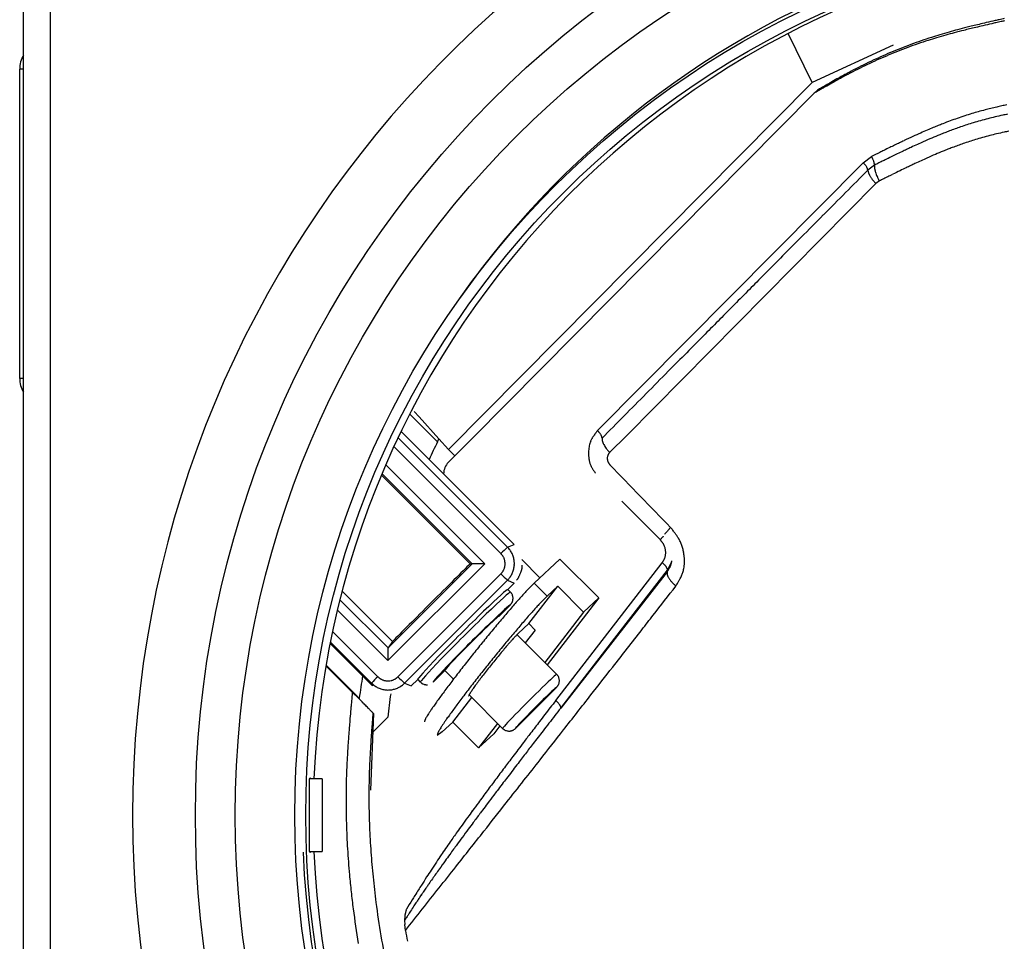
# Model space of a CAD drawing. Units: millimetres. Extents: x -127 to 1417, y 89 to 759.
# Drawn here: x -15 to 39, y 253 to 304 of the extents above; entities that cross this region are included whole.
import ezdxf

# ---------------------------------------------------------------- set-up
doc = ezdxf.new("R2010")
doc.units = ezdxf.units.MM

msp = doc.modelspace()

# ---------------------------------------------------------------- linework, layer by layer
at = {"color": 7, "linetype": 'Continuous'}
for p, q in [((-14.545, 136.365), (-14.545, 403.482)), ((-13.071, 403.482), (-13.071, 136.365)), ((28.785, 300.18), (27.466, 302.876)), ((33.239, 302.238), (28.785, 300.18)), ((-14.747, 283.923), (-14.747, 300.923)), ((-14.747, 300.923), (-14.747, 300.923)), ((28.785, 300.18), (8.806, 280.017)), ((28.896, 299.594), (29.076, 299.764)), ((28.896, 299.594), (10.121, 280.646)), ((31.598, 295.777), (32.049, 296.119)), ((16.997, 281.06), (31.598, 295.777)), ((32.206, 295.642), (31.843, 295.366)), ((32.291, 294.63), (18.604, 280.791)), ((32.479, 294.775), (32.291, 294.63)), ((-14.747, 283.923), (-14.747, 283.923)), ((6.682, 281.955), (8.206, 280.431)), ((7.198, 281.803), (6.92, 282.112)), ((8.279, 280.603), (7.198, 281.803)), ((6.212, 281.011), (7.75, 279.472)), ((17.661, 279.848), (18.604, 280.791)), ((6.043, 280.658), (12.052, 274.648)), ((8.206, 280.431), (8.279, 280.603)), ((8.806, 280.017), (8.279, 280.603)), ((10.12, 280.646), (8.804, 279.317)), ((8.806, 280.017), (9.153, 279.67)), ((7.75, 279.472), (12.421, 274.801)), ((10.006, 273.74), (5.132, 278.614)), ((10.108, 273.74), (5.162, 278.686)), ((20.438, 275.064), (18.335, 277.168)), ((12.052, 274.648), (12.421, 274.801)), ((12.052, 274.648), (12.052, 274.648)), ((10.806, 273.74), (5.48, 268.413)), ((5.489, 269.12), (10.108, 273.74)), ((10.006, 273.74), (10.108, 273.74)), ((10.806, 273.74), (10.108, 273.74)), ((12.834, 273.964), (13.833, 272.965)), ((13.516, 272.668), (14.928, 273.991)), ((14.699, 266.218), (20.556, 273.793)), ((14.928, 273.991), (17.063, 271.855)), ((6.035, 267.529), (11.69, 273.186)), ((20.82, 273.297), (14.975, 265.809)), ((18.255, 270.051), (20.832, 273.384)), ((20.82, 273.297), (20.832, 273.384)), ((12.052, 272.832), (6.397, 267.175)), ((12.052, 272.832), (12.421, 272.679)), ((12.421, 272.679), (12.068, 272.326)), ((13.516, 272.668), (14.227, 271.956)), ((2.97, 272.236), (5.736, 269.469)), ((12.209, 272.184), (12.068, 272.326)), ((13.222, 270.449), (14.808, 272.5)), ((14.227, 271.956), (14.808, 272.5)), ((14.808, 272.5), (16.232, 271.077)), ((2.848, 271.762), (5.489, 269.12)), ((17.063, 271.855), (14.227, 268.187)), ((17.063, 271.855), (16.232, 271.077)), ((11.573, 270.841), (12.209, 271.477)), ((16.232, 271.077), (14.097, 268.316)), ((13.222, 270.449), (12.641, 269.904)), ((13.578, 270.093), (13.03, 269.384)), ((13.578, 270.093), (13.222, 270.449)), ((14.975, 265.809), (18.255, 270.051)), ((4.581, 267.175), (2.322, 269.435)), ((5.736, 269.469), (5.489, 269.12)), ((12.576, 269.837), (14.754, 267.659)), ((2.307, 269.36), (4.093, 267.574)), ((2.078, 268.129), (3.526, 266.681)), ((3.906, 266.347), (2.085, 268.168)), ((7.967, 267.235), (8.604, 267.871)), ((9.085, 267.389), (8.604, 267.871)), ((4.093, 267.574), (4.644, 267.023)), ((7.119, 267.376), (6.765, 267.022)), ((7.119, 267.376), (7.26, 267.235)), ((3.526, 266.681), (3.899, 266.307)), ((4.581, 267.175), (4.644, 267.023)), ((6.397, 267.175), (6.765, 267.022)), ((14.754, 266.952), (12.492, 264.689)), ((3.906, 266.347), (3.899, 266.307)), ((9.04, 265.04), (10.084, 266.39)), ((11.785, 264.689), (9.955, 266.519)), ((4.683, 265.508), (4.523, 261.289)), ((5.482, 265.31), (4.644, 264.464)), ((4.683, 265.508), (4.657, 265.541)), ((9.04, 265.04), (8.459, 264.496)), ((10.463, 263.616), (9.04, 265.04)), ((11.508, 264.967), (10.463, 263.616)), ((11.637, 264.837), (11.295, 264.395)), ((8.459, 264.496), (8.195, 264.305)), ((11.295, 264.395), (10.463, 263.616)), ((1.157, 261.923), (1.157, 257.923)), ((1.868, 261.923), (1.157, 261.923)), ((1.2, 261.978), (1.214, 261.973)), ((1.2, 261.973), (1.214, 261.973)), ((1.214, 261.973), (1.213, 261.923)), ((1.868, 261.923), (1.868, 257.923)), ((1.157, 257.923), (1.868, 257.923)), ((1.214, 257.873), (1.2, 257.868)), ((1.214, 257.873), (1.2, 257.873)), ((1.213, 257.923), (1.214, 257.873)), ((6.398, 254.131), (6.409, 253.908)), ((6.447, 253.586), (6.409, 253.908))]:
    msp.add_line(p, q, dxfattribs=at)
at = {"color": 8, "linetype": 'Continuous'}
for p, q in [((-14.545, 300.923), (-14.747, 300.923)), ((-14.545, 283.923), (-14.747, 283.923)), ((11.69, 274.294), (5.816, 280.17)), ((5.371, 279.176), (10.806, 273.74)), ((21.06, 273.838), (20.832, 273.384)), ((5.48, 268.413), (2.707, 271.187)), ((2.441, 270.014), (4.926, 267.529))]:
    msp.add_line(p, q, dxfattribs=at)
at = {"color": 7, "linetype": 'Continuous'}
for centre, radius in [((50.4, 259.924), 55.497), ((49.87, 259.924), 52.774), ((49.364, 259.924), 48.998), ((49.364, 259.924), 48.398)]:
    msp.add_circle(centre, radius, dxfattribs=at)
for centre, radius, start, end in [((50.455, 259.923), 59, 96.20114, 263.79886), ((49.774, 259.927), 48.396, 90.2417, 177.6364), ((53.054, 240.225), 64.934, 103.08458, 103.44559), ((60.065, 210.06), 95.903, 102.78748, 103.08458), ((64.838, 188.063), 118.286, 102.67489, 102.78767), ((64.988, 188.369), 118.146, 102.67489, 102.7878), ((77.978, 129.641), 178.167, 102.58307, 102.67489), ((78.159, 129.808), 178.17, 102.58307, 102.67489), ((84.93, 98.489), 210.086, 102.52893, 102.58279), ((44.781, 272.869), 31.255, 105.7187, 106.6872), ((45.411, 269.818), 34.25, 104.9139, 105.7186), ((45.592, 269.988), 34.249, 104.9139, 105.7186), ((47.535, 261.841), 42.504, 104.1916, 104.9139), ((47.716, 262.011), 42.504, 104.1915, 104.9139), ((48.713, 257.184), 47.308, 103.8005, 104.1916), ((48.893, 257.355), 47.306, 103.8004, 104.1916), ((51.143, 247.291), 57.495, 103.44567, 103.80045), ((51.324, 247.46), 57.495, 103.44567, 103.80045), ((52.871, 240.062), 64.927, 103.08458, 103.44563), ((59.884, 209.891), 95.903, 102.78749, 103.08458), ((43.057, 277.806), 25.921, 107.7384, 110.3671), ((43.238, 277.975), 25.921, 107.7384, 110.3671), ((43.244, 277.224), 26.533, 106.6872, 107.7384), ((43.424, 277.393), 26.532, 106.6872, 107.7385), ((44.6, 272.7), 31.255, 105.7187, 106.6872), ((43.81, 276.502), 27.501, 112.9432, 115.4172), ((43.429, 276.806), 26.988, 110.3671, 112.9432), ((43.61, 276.974), 26.989, 110.3671, 112.9431), ((44.208, 275.664), 28.43, 115.4172, 117.8507), ((43.629, 276.333), 27.501, 112.9432, 115.4172), ((44.819, 274.508), 29.737, 117.8506, 118.3377), ((44.028, 275.493), 28.431, 115.4172, 117.8505), ((60.947, 244.962), 63.338, 119.2801, 119.67971), ((61.145, 245.1), 63.373, 119.2801, 119.67948), ((49.825, 264.798), 40.597, 118.781, 119.2801), ((50.005, 264.967), 40.597, 118.781, 119.2801), ((47.568, 268.906), 35.909, 118.3377, 118.7811), ((47.756, 269.062), 35.925, 118.3377, 118.7809), ((44.638, 274.339), 29.737, 117.8506, 118.3377), ((336.277, -233.255), 615.152, 119.954433, 119.979116), ((333.784, -228.445), 609.796, 119.954433, 119.979333), ((104.992, 168.079), 151.944, 119.90446, 119.95443), ((92.493, 189.812), 126.872, 119.80453, 119.90427), ((105.174, 168.247), 151.946, 119.90446, 119.95443), ((92.389, 190.477), 126.301, 119.80453, 119.90472), ((69.723, 229.562), 81.063, 119.67964, 119.80453), ((69.904, 229.731), 81.063, 119.67964, 119.80453), ((43.453, 278.888), 20.453, 104.6346, 105.7125), ((43.704, 277.924), 21.449, 103.7778, 104.6345), ((44.212, 275.856), 23.579, 102.9572, 103.7778), ((44.472, 274.725), 24.74, 102.3056, 102.9575), ((44.998, 272.314), 27.207, 101.6815, 102.3056), ((44.904, 275.131), 24.476, 110.4014, 111.4197), ((43.936, 277.734), 21.699, 109.3163, 110.4014), ((43.558, 278.813), 20.556, 108.1102, 109.3163), ((42.957, 280.652), 18.621, 106.8377, 108.1102), ((42.954, 280.662), 18.61, 105.7125, 106.8377), ((42.949, 280.449), 18.307, 105.5938, 106.8663), ((43.507, 278.449), 20.383, 104.3879, 105.5938), ((43.81, 277.268), 21.602, 103.3113, 104.3879), ((44.487, 274.406), 24.543, 102.3012, 103.3113), ((44.804, 272.952), 26.031, 101.6991, 102.3012), ((49.017, 265.266), 35.165, 113.2993, 113.9356), ((47.05, 269.834), 30.191, 112.6107, 113.2993), ((46.391, 271.417), 28.477, 112.0307, 112.6108), ((45.419, 273.82), 25.884, 111.4197, 112.0307), ((44.763, 275.304), 23.762, 110.7876, 111.453), ((44.391, 276.284), 22.714, 109.956, 110.7876), ((43.729, 278.108), 20.774, 109.0864, 109.956), ((43.435, 278.958), 19.875, 108.0004, 109.0863), ((42.925, 280.528), 18.224, 106.8663, 108.0004), ((44.673, 272.979), 25.05, 101.7017, 102.3094), ((58.677, 244.282), 58.266, 115.23561, 115.50281), ((55.521, 250.98), 50.862, 114.6305, 115.2356), ((50.441, 262.06), 38.673, 113.9356, 114.6305), ((48.564, 266.142), 33.683, 113.0615, 113.9438), ((46.231, 271.621), 27.727, 112.0889, 113.0615), ((45.581, 273.224), 25.997, 111.453, 112.0892), ((42.866, 280.254), 17.552, 106.9176, 108.0622), ((42.888, 280.181), 17.629, 105.6336, 106.9176), ((43.424, 278.265), 19.619, 104.4164, 105.6336), ((43.715, 277.135), 20.785, 103.3295, 104.4166), ((44.366, 274.386), 23.61, 102.3097, 103.3295), ((98.107, 163.038), 148.573, 116.10821, 116.205), ((88.225, 183.199), 126.121, 115.94308, 116.10782), ((69.719, 221.239), 83.818, 115.7408, 115.94308), ((65.105, 230.809), 73.194, 115.50281, 115.7408), ((59.774, 241.905), 60.387, 115.28935, 115.56691), ((55.249, 251.483), 49.795, 114.9836, 115.2893), ((53.273, 255.724), 45.115, 114.4889, 114.9838), ((49.984, 262.943), 37.182, 113.9439, 114.4889), ((45.453, 273.172), 25.094, 111.5448, 112.1859), ((44.653, 275.198), 22.916, 110.8739, 111.5448), ((44.29, 276.149), 21.898, 110.0352, 110.874), ((43.648, 277.911), 20.023, 109.158, 110.0352), ((43.362, 278.735), 19.151, 108.0622, 109.158), ((294.03, -235.042), 592.255, 116.205003, 116.253567), ((23.962, 291.599), 9.264, 28.8529, 29.2032), ((30.085, 294.973), 2.273, 28.1461, 28.8529), ((30.455, 295.17), 1.854, 26.7018, 28.1451), ((31.11, 295.5), 1.12, 24.8436, 26.7018), ((31.164, 295.525), 1.06, 20.7623, 24.844), ((31.171, 295.528), 1.054, 16.4094, 20.7623), ((126.935, 104.658), 213.187, 116.20619, 116.26881), ((93.349, 172.896), 137.131, 116.12832, 116.20619), ((80.125, 199.855), 107.104, 115.87898, 116.12822), ((63.221, 234.701), 68.374, 115.56698, 115.87898), ((52.928, 256.254), 43.592, 114.6048, 115.1031), ((49.727, 263.246), 35.902, 114.0557, 114.6048), ((48.344, 266.344), 32.509, 113.1664, 114.0558), ((46.08, 271.635), 26.754, 112.186, 113.1664), ((62183.475, -61373.449), 87554.943, 135.223414, 135.2256816), ((25.062, 289.754), 8.888, 42.2982, 42.6625), ((30.04, 294.284), 2.157, 41.5582, 42.2982), ((30.347, 294.556), 1.747, 40.0368, 41.5586), ((30.899, 295.02), 1.026, 38.0492, 40.0368), ((30.961, 295.068), 0.947, 33.4448, 38.0504), ((31.018, 295.106), 0.879, 28.6403, 33.4448), ((31.109, 295.156), 0.775, 26.5882, 28.6399), ((31.301, 295.252), 0.561, 24.1732, 26.5882), ((31.387, 295.29), 0.466, 21.103, 24.1722), ((31.535, 295.347), 0.308, 17.3231, 21.103), ((31.568, 295.358), 0.274, 13.442, 17.326), ((31.516, 295.345), 0.327, 9.8795, 13.442), ((31.484, 295.34), 0.36, 7.9358, 9.8797), ((30.531, 295.207), 1.322, 6.9229, 7.9358), ((40.446, 297.543), 8.874, 194.1984, 194.4185), ((31.27, 295.557), 0.951, 14.6427, 16.4095), ((31.506, 295.619), 0.706, 12.5893, 14.6427), ((31.613, 295.642), 0.597, 10.0245, 12.5906), ((31.798, 295.675), 0.409, 6.921, 10.0245), ((31.837, 295.68), 0.37, 3.7841, 6.9219), ((496.214, -642.591), 1046.702, 116.299594, 116.314902), ((31.753, 295.674), 0.454, 0.9463, 3.7841), ((30.347, 295.687), 1.86, 358.6122, 359.4101), ((39.556, 295.571), 7.351, 179.4443, 179.654), ((34.098, 295.604), 1.892, 179.654, 180.0657), ((33.821, 295.604), 1.615, 180.0676, 180.8721), ((33.306, 295.596), 1.1, 180.8721, 181.8471), ((31.704, 295.673), 0.503, 359.4101, 0.9467), ((33.131, 295.59), 0.925, 181.8468, 184.747), ((32.97, 295.577), 0.763, 184.747, 187.9327), ((33.059, 295.589), 0.853, 187.9337, 191.0819), ((33.462, 295.668), 1.263, 191.0819, 193.6662), ((33.692, 295.724), 1.501, 193.6651, 195.7194), ((146.465, 65.085), 257.317, 116.26846, 116.29959), ((78.993, 202.325), 103.49, 116.00498, 116.256), ((62.583, 235.964), 66.062, 115.69075, 116.00498), ((59.228, 242.938), 58.323, 115.41111, 115.69077), ((54.84, 252.173), 48.099, 115.1032, 115.4111), ((34.073, 295.904), 2.294, 194.4185, 194.8486), ((33.75, 295.819), 1.959, 194.8514, 195.6912), ((33.146, 295.649), 1.333, 195.6912, 196.7101), ((32.943, 295.588), 1.12, 196.7086, 199.7414), ((32.759, 295.522), 0.925, 199.7414, 203.0715), ((32.766, 295.525), 0.933, 203.0721, 205.6785), ((32.819, 295.55), 0.991, 205.6785, 208.191), ((32.935, 295.613), 1.123, 208.1913, 211.1693), ((33.295, 295.83), 1.543, 211.1693, 213.706), ((33.457, 295.938), 1.738, 213.7065, 215.9429), ((33.699, 296.114), 2.038, 215.9429, 218.0033), ((33.853, 296.235), 2.233, 218.0013, 219.3005), ((34.638, 296.877), 3.247, 219.3005, 220.376), ((34.195, 295.866), 2.023, 195.7194, 197.4858), ((34.338, 295.911), 2.173, 197.4858, 200.8862), ((34.272, 295.885), 2.102, 200.8862, 204.3038), ((34.397, 295.942), 2.239, 204.3036, 205.8238), ((35.725, 296.585), 3.715, 205.8238, 207.0029), ((36.469, 296.964), 4.55, 207.0028, 207.581), ((48.904, 303.459), 18.579, 207.581, 207.8669), ((487.977, -621.06), 1022.854, 116.428546, 116.443791), ((143.413, 72.191), 248.696, 116.3972, 116.42855), ((124.469, 110.362), 206.083, 116.33449, 116.39753), ((91.837, 176.286), 132.525, 116.25607, 116.33449), ((35.194, 297.35), 3.977, 220.3763, 221.0758), ((37.715, 299.547), 7.321, 221.0758, 221.5912), ((39.585, 301.207), 9.822, 221.593, 221.7425), ((61.414, 320.685), 39.077, 221.7425, 221.8178), ((15522.546, -15078.665), 21824.819, 135.2256816, 135.2302269), ((12943.832, -12520.594), 18192.534, 135.23022, 135.2393086), ((8255.537, -7871.3), 11589.804, 135.2393086, 135.2506978), ((8243.144, -7859.016), 11572.354, 135.250693, 135.2621015), ((12825.146, -12399.287), 18022.843, 135.2621015, 135.2712384), ((15358.945, -14909.205), 21589.329, 135.271248, 135.2758263), ((61543.703, -60651.416), 86592.265, 135.27582626, 135.27810658), ((10.506, 274.985), 8.89, 42.7219, 43.102), ((15.449, 279.55), 2.162, 41.9526, 42.7219), ((15.765, 279.834), 1.737, 40.3547, 41.9492), ((16.318, 280.304), 1.011, 38.2618, 40.3547), ((16.384, 280.356), 0.927, 33.3699, 38.2642), ((16.464, 280.409), 0.831, 28.1813, 33.3699), ((16.562, 280.462), 0.72, 25.9261, 28.1805), ((16.751, 280.553), 0.51, 23.2442, 25.9261), ((16.834, 280.589), 0.419, 19.8021, 23.2465), ((16.975, 280.64), 0.269, 15.4968, 19.8021), ((50.157, 259.924), 46.696, 153.9497, 155.2522), ((17.008, 280.649), 0.235, 11.0017, 15.4989), ((16.97, 280.642), 0.274, 6.8269, 11.0017), ((16.922, 280.636), 0.323, 5.4087, 6.826), ((16.776, 280.622), 0.469, 4.2309, 5.4087), ((16.695, 280.616), 0.55, 3.6296, 4.2317), ((15.064, 280.513), 2.184, 3.3298, 3.6296), ((21.793, 280.773), 4.55, 181.6878, 182.0027), ((18.407, 280.655), 1.162, 182.0027, 182.6263), ((18.233, 280.647), 0.988, 182.6234, 183.8462), ((17.925, 280.626), 0.679, 183.8462, 185.3177), ((17.821, 280.617), 0.575, 185.3179, 189.6647), ((17.738, 280.602), 0.49, 189.6647, 194.3608), ((17.806, 280.62), 0.56, 194.3613, 198.8898), ((18.099, 280.72), 0.87, 198.8898, 202.5207), ((18.27, 280.791), 1.056, 202.5206, 205.3563), ((18.644, 280.969), 1.47, 205.3563, 207.7565), ((18.784, 281.042), 1.628, 207.7566, 212.2334), ((18.851, 281.084), 1.707, 212.2334, 216.5701), ((18.953, 281.16), 1.834, 216.5703, 218.0527), ((19.617, 281.68), 2.677, 218.0527, 219.2783), ((18.002, 279.532), 0.469, 164.8463, 170.9359), ((20.086, 282.064), 3.283, 219.2779, 220.0741), ((17.888, 279.563), 0.351, 157.7976, 164.8463), ((17.875, 279.568), 0.338, 154.1167, 157.7968), ((17.932, 279.541), 0.401, 150.7327, 154.1167), ((22.219, 283.858), 6.07, 220.0741, 220.6591), ((17.978, 279.515), 0.453, 146.9232, 150.732), ((18.197, 279.372), 0.715, 143.8902, 146.9232), ((23.805, 285.221), 8.162, 220.6614, 220.8307), ((18.364, 279.25), 0.922, 142.949, 143.89), ((18.785, 278.933), 1.448, 142.1969, 142.949), ((42.185, 301.103), 32.453, 220.8307, 220.9161), ((19.019, 278.751), 1.745, 141.8238, 142.198), ((23.195, 275.468), 7.057, 141.6384, 141.8238), ((9.453, 278.682), 0.909, 135.6343, 180.249), ((18.011, 279.529), 0.479, 176.4449, 182.0219), ((18.032, 279.528), 0.5, 170.9355, 176.4449), ((18.018, 279.529), 0.486, 182.0202, 187.5493), ((18.07, 279.536), 0.538, 187.5493, 192.7842), ((18.056, 279.533), 0.523, 192.786, 198.4255), ((17.961, 279.501), 0.423, 198.4255, 204.6862), ((17.96, 279.501), 0.422, 204.6861, 209.2406), ((18.096, 279.577), 0.578, 209.2406, 213.1259), ((18.196, 279.642), 0.698, 213.1263, 215.693), ((18.659, 279.975), 1.268, 215.693, 217.5966), ((18.969, 280.214), 1.659, 217.5907, 218.1569), ((22.968, 283.355), 6.744, 218.1569, 218.4362), ((2777.928, 2948.879), 3840.095, 224.044869, 224.116225), ((-11.211, 249.8), 41.359, 38.6452, 38.8213), ((13.067, 269.212), 10.274, 38.2914, 38.6452), ((14.443, 270.298), 8.521, 37.5815, 38.2924), ((16.908, 272.195), 5.411, 36.6901, 37.5815), ((17.429, 272.583), 4.761, 35.8941, 36.6902), ((18.123, 273.086), 3.904, 35.015, 35.8941), ((18.431, 273.301), 3.528, 33.5875, 35.0141), ((10.916, 267.291), 12.292, 38.9076, 39.2249), ((18.105, 273.094), 3.053, 38.271, 38.9076), ((18.517, 273.419), 2.528, 36.9894, 38.2706), ((19.267, 273.984), 1.589, 35.3733, 36.9894), ((19.426, 274.096), 1.395, 33.9257, 35.3723), ((19.639, 274.24), 1.137, 32.3227, 33.9257), ((19.735, 274.3), 1.025, 29.7157, 32.3239), ((19.895, 274.392), 0.84, 26.836, 29.7157), ((18.967, 273.657), 2.885, 32.0094, 33.5875), ((19.205, 273.806), 2.604, 29.4473, 32.0097), ((19.606, 274.032), 2.144, 26.6231, 29.4473), ((19.649, 274.054), 2.096, 23.6114, 26.623), ((19.533, 274.003), 2.222, 20.6861, 23.6114), ((19.472, 273.98), 2.287, 17.9141, 20.686), ((19.569, 266.588), 11.021, 133.0024, 135.6332), ((3.922, 267.499), 10.321, 41.0143, 41.1749), ((9.757, 272.575), 2.587, 40.6941, 41.0143), ((10.088, 272.859), 2.151, 40.0528, 40.6945), ((10.684, 273.36), 1.372, 39.2497, 40.0528), ((9.205, 271.801), 4.026, 44.9945, 44.9946), ((10.383, 272.979), 2.36, 44.994, 44.9945), ((10.957, 273.553), 1.549, 44.9934, 44.994), ((11.154, 273.75), 1.271, 40.2248, 44.9934), ((11.136, 273.734), 1.294, 35.3987, 40.2248), ((11.134, 273.733), 1.296, 30.6899, 35.3982), ((11.149, 273.742), 1.279, 25.8096, 30.6899), ((11.152, 273.744), 1.275, 21.0891, 25.8099), ((19.904, 274.396), 0.83, 20.9042, 26.8362), ((19.817, 274.363), 0.923, 15.2792, 20.9042), ((19.771, 274.351), 0.97, 10.1633, 15.279), ((19.693, 274.336), 1.05, 5.2455, 10.1633), ((19.899, 274.332), 0.843, 348.9743, 354.9742), ((19.706, 274.338), 1.037, 0.2756, 5.2454), ((19.832, 274.338), 0.911, 354.9738, 0.2756), ((19.349, 273.94), 2.417, 15.218, 17.9141), ((19.256, 273.915), 2.513, 10.1967, 15.2183), ((19.045, 273.877), 2.727, 5.3768, 10.1967), ((10.919, 273.553), 1.068, 36.6711, 39.2487), ((11.23, 273.784), 0.681, 33.4424, 36.6711), ((11.251, 273.797), 0.656, 27.7974, 33.4416), ((11.191, 273.766), 0.724, 22.4219, 27.7974), ((11.162, 273.754), 0.755, 17.4515, 22.4225), ((11.115, 273.739), 0.804, 12.6348, 17.4515), ((11.108, 273.738), 0.811, 3.3365, 12.6353), ((11.105, 273.738), 0.814, 354.0434, 3.3365), ((11.142, 273.74), 1.286, 16.1632, 21.0891), ((11.143, 273.74), 1.286, 11.4342, 16.1637), ((11.156, 273.743), 1.272, 6.5132, 11.4342), ((11.146, 273.741), 1.282, 356.9388, 6.5127), ((10.888, 279.7), 11.329, 328.5735, 328.8586), ((8.846, 260.388), 17.799, 48.7583, 48.8625), ((17.679, 270.463), 4.401, 48.5486, 48.7583), ((18.176, 275.296), 2.814, 328.8586, 329.4314), ((18.407, 271.287), 3.301, 47.83, 48.5486), ((18.487, 275.113), 2.453, 329.4302, 330.2365), ((19.148, 274.735), 1.691, 330.2365, 331.2075), ((19.447, 272.435), 1.752, 46.8422, 47.83), ((19.394, 274.6), 1.411, 331.2077, 333.2824), ((19.68, 272.684), 1.41, 45.3037, 46.8435), ((19.753, 274.419), 1.009, 333.2824, 335.7353), ((19.863, 274.369), 0.889, 335.7357, 338.9316), ((20.02, 274.309), 0.72, 338.9316, 342.4815), ((20.02, 274.309), 0.72, 342.4823, 348.9743), ((19.457, 273.882), 2.315, 353.7489, 357.9391), ((19.062, 273.879), 2.71, 1.7499, 5.3767), ((19.318, 273.887), 2.454, 357.939, 1.7499), ((3.866, 279.607), 10.122, 320.6255, 320.8761), ((19.569, 280.892), 11.021, 224.3668, 226.9976), ((9.773, 274.802), 2.507, 320.8761, 321.3807), ((10.241, 274.428), 1.908, 321.3782, 323.0824), ((10.922, 273.916), 1.056, 323.0824, 325.3725), ((11.07, 273.814), 0.877, 325.3737, 328.8368), ((11.272, 273.692), 0.641, 328.8368, 332.8889), ((11.283, 273.687), 0.628, 332.8869, 338.7235), ((11.21, 273.715), 0.707, 338.7235, 344.2267), ((11.173, 273.725), 0.745, 344.2281, 349.2325), ((11.113, 273.737), 0.806, 349.2325, 354.0435), ((11.241, 273.695), 1.179, 332.419, 337.7542), ((11.191, 273.715), 1.233, 337.7541, 342.6975), ((11.106, 273.742), 1.321, 342.6975, 347.4447), ((11.097, 273.744), 1.332, 347.4445, 356.9388), ((10.498, 274.123), 2.441, 335.8503, 337.2941), ((9.441, 274.565), 3.587, 337.2941, 338.4847), ((10.005, 274.343), 2.981, 338.4856, 339.6621), ((11.326, 273.853), 1.572, 339.6621, 341.2825), ((11.556, 273.775), 1.329, 341.2821, 343.0953), ((11.873, 273.679), 0.998, 343.0953, 345.1877), ((12.014, 273.642), 0.852, 345.1882, 349.376), ((12.237, 273.6), 0.625, 349.376, 354.2663), ((11.047, 273.412), 1.827, 7.6411, 7.83), ((12.412, 273.595), 0.45, 7.2581, 7.6411), ((12.401, 273.593), 0.461, 0.4653, 7.2574), ((12.309, 273.593), 0.553, 354.2648, 0.4653), ((20.015, 273.022), 0.934, 43.4114, 45.3037), ((20.076, 273.08), 0.851, 40.4868, 43.4087), ((20.125, 273.122), 0.786, 37.4318, 40.4868), ((20.16, 273.148), 0.742, 34.3806, 37.4319), ((20.252, 273.212), 0.63, 31.06, 34.3806), ((20.327, 273.256), 0.543, 28.0519, 31.0623), ((20.488, 273.342), 0.361, 24.3538, 28.0519), ((21.215, 273.217), 0.401, 175.9567, 180.2141), ((21.122, 273.216), 0.308, 180.2141, 185.0698), ((21.304, 273.21), 0.49, 174.5605, 175.9556), ((21.116, 273.216), 0.302, 185.0696, 189.0013), ((21.55, 273.187), 0.738, 173.4226, 174.5605), ((20.558, 273.374), 0.284, 19.4067, 24.3531), ((21.685, 273.171), 0.873, 172.8446, 173.4211), ((21.122, 273.217), 0.309, 189.0013, 192.8215), ((24.227, 272.852), 3.435, 172.5532, 172.8446), ((20.67, 273.413), 0.165, 12.9236, 19.4067), ((20.697, 273.42), 0.138, 5.8334, 12.9202), ((19.643, 273.524), 1.197, 353.3137, 353.8062), ((20.533, 273.427), 0.302, 353.8062, 354.7943), ((20.683, 273.418), 0.151, 359.0438, 5.8334), ((20.657, 273.419), 0.177, 356.726, 359.0486), ((20.577, 273.423), 0.258, 354.7965, 356.726), ((19.662, 273.916), 2.124, 336.5254, 339.4501), ((19.978, 273.797), 1.786, 339.4501, 342.6401), ((19.995, 273.792), 1.769, 342.6394, 346.036), ((19.836, 273.831), 1.932, 346.036, 349.2853), ((19.729, 273.852), 2.041, 349.286, 353.7489), ((3.567, 280.247), 11.269, 318.8488, 319.2185), ((9.974, 274.721), 2.808, 319.2185, 319.9588), ((10.339, 274.414), 2.33, 319.9579, 321.445), ((11.003, 273.885), 1.482, 321.445, 323.3075), ((11.143, 273.781), 1.307, 323.3071, 324.9686), ((11.328, 273.651), 1.081, 324.9686, 326.7918), ((11.339, 273.644), 1.068, 326.7923, 332.419), ((6.506, 277.252), 7.491, 323.8162, 324.1368), ((11.043, 273.972), 1.893, 324.1368, 324.7764), ((11.273, 273.81), 1.612, 324.7729, 326.0245), ((11.71, 273.515), 1.084, 326.0245, 327.5511), ((11.712, 273.514), 1.083, 327.55, 329.6619), ((11.5, 273.638), 1.328, 329.6619, 331.5685), ((11.347, 273.721), 1.502, 331.5697, 333.8811), ((10.838, 273.97), 2.069, 333.8811, 335.8507), ((20.443, 265.385), 10.051, 133.9517, 134.1496), ((39.516, 245.601), 37.532, 133.8493, 133.9517), ((21.152, 273.224), 0.339, 192.8228, 196.4601), ((21.261, 273.256), 0.453, 196.4601, 199.603), ((21.324, 273.278), 0.519, 199.6018, 202.2716), ((21.463, 273.335), 0.67, 202.2716, 204.6184), ((21.576, 273.387), 0.795, 204.6193, 208.4234), ((21.92, 273.573), 1.185, 208.4234, 211.5355), ((22.047, 273.651), 1.335, 211.5348, 214.3064), ((22.153, 273.723), 1.462, 214.3064, 216.9429), ((22.193, 273.754), 1.513, 216.9425, 219.6535), ((22.256, 273.805), 1.594, 219.6535, 222.273), ((22.364, 273.904), 1.74, 222.2737, 223.9878), ((22.983, 274.501), 2.601, 223.9878, 225.3889), ((23.416, 274.94), 3.217, 225.388, 226.2905), ((12.721, 277.856), 10.109, 328.6891, 329.2972), ((16.803, 275.432), 5.362, 329.2972, 330.1326), ((17.477, 275.045), 4.585, 330.1316, 331.055), ((18.402, 274.533), 3.527, 331.055, 332.1076), ((18.805, 274.32), 3.071, 332.1082, 334.1711), ((19.447, 274.009), 2.358, 334.1711, 336.5252), ((10.93, 270.946), 1.78, 43.514, 44.069), ((11.9, 271.867), 0.443, 42.3992, 43.514), ((11.892, 271.859), 0.454, 37.1836, 42.4034), ((11.858, 271.834), 0.497, 32.1683, 37.1836), ((11.845, 271.826), 0.512, 22.706, 32.1674), ((28.967, 257.407), 21.725, 137.0653, 137.7244), ((26.163, 260.015), 17.896, 136.6598, 137.065), ((22.779, 263.208), 13.243, 136.1876, 136.6598), ((21.314, 264.615), 11.211, 135.6233, 136.1886), ((18.775, 267.099), 7.659, 134.9389, 135.6233), ((18.299, 267.576), 6.985, 134.5198, 134.9385), ((19.676, 266.176), 8.95, 134.1489, 134.5198), ((-23374.504, 18512.562), 29665.86, 322.0550713, 322.058986), ((25.355, 276.969), 6.024, 226.2905, 226.9492), ((26.771, 278.485), 8.098, 226.9511, 227.1417), ((43.295, 296.293), 32.391, 227.1417, 227.2375), ((-26.044, 301.56), 55.548, 328.4701, 328.5431), ((9.506, 279.812), 13.872, 328.5431, 328.6892), ((11.553, 272.064), 0.879, 322.3165, 324.6069), ((51.022, 237.708), 51.297, 138.7055, 139.0981), ((11.819, 271.875), 0.553, 324.6069, 327.4899), ((11.875, 271.84), 0.487, 327.4918, 330.0687), ((11.948, 271.797), 0.402, 330.0687, 332.9005), ((11.95, 271.796), 0.4, 332.8994, 338.7516), ((11.86, 271.832), 0.496, 12.9733, 22.706), ((11.902, 271.815), 0.451, 338.7516, 344.2404), ((11.877, 271.822), 0.478, 344.2412, 349.2193), ((11.863, 271.832), 0.493, 3.3528, 12.9732), ((11.833, 271.83), 0.522, 349.2193, 353.961), ((11.832, 271.831), 0.524, 353.9607, 3.3528), ((42.026, 245.61), 39.324, 138.2564, 138.7055), ((37.527, 249.624), 33.294, 137.7244, 138.2564), ((26.875, 259.303), 17.896, 136.6598, 137.065), ((23.507, 262.482), 13.264, 136.1884, 136.6598), ((22.025, 263.903), 11.211, 135.6233, 136.1886), ((19.479, 266.394), 7.649, 134.938, 135.6233), ((19.01, 266.864), 6.985, 134.5198, 134.9385), ((20.411, 265.44), 8.983, 134.1503, 134.5198), ((21.155, 264.673), 10.051, 133.9517, 134.1496), ((40.239, 244.878), 37.548, 133.8493, 133.9517), ((63.687, 226.825), 67.996, 139.45259, 139.77685), ((55.451, 233.871), 57.157, 139.0981, 139.4526), ((8.882, 274.209), 4.305, 320.6197, 321.1836), ((11.407, 272.177), 1.065, 321.1836, 322.3181), ((42.738, 244.898), 39.324, 138.2564, 138.7055), ((38.239, 248.912), 33.294, 137.7244, 138.2564), ((29.67, 256.702), 21.714, 137.065, 137.7244), ((67.979, 223.196), 73.616, 139.77701, 140.07875), ((56.193, 233.133), 57.197, 139.0983, 139.4526), ((51.733, 236.996), 51.297, 138.7055, 139.0981), ((-5797.339, 4806.963), 7376.844, 322.0472008, 322.0550713), ((79.42, 213.648), 88.518, 140.35952, 140.62846), ((76.307, 216.227), 84.476, 140.07875, 140.35969), ((68.648, 222.519), 73.561, 139.77678, 140.07875), ((64.399, 226.113), 67.996, 139.4526, 139.77685), ((-4422.439, 3734.591), 5633.19, 322.020751, 322.047236), ((85.22, 208.904), 96.011, 140.88825, 141.40282), ((83.202, 210.544), 93.41, 140.62846, 140.88824), ((80.186, 212.891), 88.589, 140.35973, 140.62847), ((77.019, 215.515), 84.476, 140.07875, 140.35969), ((27.119, 256.286), 19.886, 138.6522, 139.0642), ((24.287, 258.778), 16.114, 138.1199, 138.6526), ((19.392, 263.167), 9.539, 137.4278, 138.1199), ((18.159, 264.3), 7.864, 136.8144, 137.4277), ((17.764, 264.67), 7.324, 136.1788, 136.8144), ((17.872, 264.567), 7.473, 135.6824, 136.1782), ((20.008, 262.481), 10.459, 135.2631, 135.6824), ((21.485, 261.018), 12.537, 135.13, 135.266), ((47.201, 235.419), 48.822, 135.0618, 135.13), ((83.914, 209.832), 93.41, 140.62847, 140.88824), ((41.568, 243.943), 38.889, 140.017, 140.563), ((36.201, 248.444), 31.886, 139.4141, 140.017), ((32.923, 251.252), 27.569, 139.0642, 139.414), ((81.549, 211.834), 91.314, 141.40282, 141.92627), ((85.932, 208.192), 96.011, 140.88825, 141.40282), ((44.676, 241.401), 42.905, 141.0806, 141.5904), ((43.694, 242.194), 41.643, 140.563, 141.0806), ((69.807, 220.977), 76.432, 142.20426, 142.4971), ((76.924, 215.457), 85.439, 141.92633, 142.20426), ((82.26, 211.122), 91.314, 141.40282, 141.92627), ((37.058, 247.351), 33.238, 142.127, 142.7215), ((43.032, 242.705), 40.807, 141.5904, 142.127), ((-2461.021, 2203.308), 3144.819, 321.985273, 322.020751), ((50.161, 259.923), 46.699, 170.5704, 172.0934), ((11.972, 260.31), 10.087, 134.3051, 137.1105), ((11.351, 275.355), 10.125, 230.6158, 230.8663), ((6.544, 269.448), 2.51, 230.8663, 231.3707), ((6.169, 268.978), 1.909, 231.3685, 233.0729), ((5.657, 268.297), 1.057, 233.0729, 235.3636), ((5.555, 268.149), 0.877, 235.3644, 238.828), ((5.433, 267.948), 0.641, 238.828, 242.8778), ((5.427, 267.936), 0.628, 242.8787, 248.7167), ((5.455, 268.009), 0.706, 248.7167, 254.2234), ((5.466, 268.046), 0.745, 254.2233, 259.2308), ((5.477, 268.105), 0.806, 259.2308, 264.0454), ((5.478, 268.114), 0.814, 264.044, 273.3415), ((5.478, 268.11), 0.811, 273.3415, 282.6473), ((5.48, 268.104), 0.804, 282.6475, 287.4665), ((5.494, 268.057), 0.755, 287.4665, 292.4394), ((5.507, 268.028), 0.723, 292.4395, 297.8187), ((5.538, 267.968), 0.656, 297.8187, 303.4649), ((5.524, 267.989), 0.681, 303.465, 306.6895), ((5.293, 268.299), 1.067, 306.6895, 309.2648), ((5.101, 268.534), 1.372, 309.2645, 310.0665), ((4.592, 269.139), 2.162, 310.0665, 310.704), ((4.315, 269.461), 2.586, 310.707, 311.0267), ((-0.735, 275.265), 10.28, 311.0267, 311.1877), ((13.913, 275.235), 11.021, 224.3668, 226.9976), ((8.902, 268.637), 2.151, 220.4578, 221.1465), ((7.684, 267.572), 0.533, 221.1465, 222.5281), ((7.614, 267.509), 0.439, 222.5315, 225.3261), ((65.216, 224.5), 70.646, 142.49708, 142.81558), ((77.636, 214.745), 85.439, 141.92633, 142.20426), ((26.62, 255.203), 20.177, 143.4376, 143.8799), ((29.141, 253.333), 23.316, 143.0596, 143.4382), ((33.858, 249.787), 29.217, 142.7217, 143.0596), ((13.482, 266.43), 1.769, 43.424, 44.0164), ((14.444, 267.339), 0.445, 42.248, 43.424), ((14.439, 267.335), 0.452, 37.0927, 42.2384), ((14.403, 267.308), 0.496, 32.1616, 37.0927), ((14.39, 267.3), 0.512, 22.7041, 32.1623), ((14.405, 267.306), 0.496, 12.9741, 22.7041), ((14.422, 267.297), 0.478, 344.2406, 349.2192), ((14.408, 267.307), 0.493, 3.3532, 12.9754), ((14.379, 267.305), 0.522, 349.2192, 353.9606), ((14.377, 267.305), 0.524, 353.9616, 3.3532), ((1512.079, 130.479), 1514.689, 174.840981, 174.852733), ((11.993, 275.655), 11.263, 228.8439, 229.2144), ((6.47, 269.254), 2.808, 229.2144, 229.9557), ((6.164, 268.89), 2.333, 229.9562, 231.444), ((5.634, 268.225), 1.482, 231.444, 233.3092), ((5.53, 268.084), 1.307, 233.3081, 234.9729), ((5.4, 267.899), 1.081, 234.9729, 236.7986), ((5.393, 267.888), 1.068, 236.7981, 242.4255), ((5.444, 267.986), 1.179, 242.4255, 247.7602), ((5.465, 268.037), 1.233, 247.7612, 252.7029), ((5.491, 268.121), 1.321, 252.7029, 257.4507), ((5.493, 268.131), 1.331, 257.4504, 266.9441), ((5.49, 268.081), 1.282, 266.9441, 276.5178), ((5.492, 268.071), 1.271, 276.518, 281.4413), ((5.489, 268.084), 1.285, 281.4413, 286.1689), ((5.489, 268.085), 1.285, 286.1693, 291.0955), ((5.492, 268.075), 1.275, 291.0955, 295.8157), ((5.491, 268.078), 1.278, 295.815, 300.697), ((5.482, 268.093), 1.295, 300.697, 305.4055), ((5.483, 268.091), 1.294, 305.406, 310.2332), ((5.498, 268.073), 1.27, 310.2332, 315.0021), ((4.914, 268.658), 2.097, 315.0027, 315.0031), ((6.349, 267.223), 0.0669, 314.9908, 315.0027), ((-0.722, 274.293), 10.066, 315.0033, 315.0034), ((6.379, 267.193), 0.0254, 314.9816, 315.0033), ((7.5, 267.393), 0.276, 225.3261, 228.849), ((7.497, 267.39), 0.272, 228.8481, 237.3054), ((7.546, 267.466), 0.362, 237.3054, 244.6319), ((7.573, 267.524), 0.427, 244.6331, 249.9845), ((7.636, 267.696), 0.609, 249.9845, 254.4649), ((7.647, 267.735), 0.65, 254.4635, 257.6909), ((7.625, 267.635), 0.547, 257.6909, 261.2081), ((7.618, 267.59), 0.503, 261.2078, 265.2655), ((7.612, 267.515), 0.427, 265.2655, 269.668), ((7.612, 267.497), 0.409, 269.6695, 271.5834), ((7.578, 268.705), 1.617, 271.5834, 272.5465), ((49.806, 236.142), 51.332, 143.1679, 143.5583), ((54.709, 232.47), 57.457, 142.81558, 143.16807), ((65.887, 223.819), 70.594, 142.49684, 142.81559), ((70.518, 220.265), 76.432, 142.20426, 142.4971), ((14.589, 263.72), 5.435, 146.5503, 147.4713), ((16.188, 262.664), 7.35, 145.7585, 146.5503), ((17.195, 261.978), 8.569, 145.0339, 145.7581), ((19.692, 260.232), 11.615, 144.4117, 145.0339), ((21.606, 258.862), 13.97, 143.8799, 144.4113), ((11.434, 269.677), 4.295, 320.6184, 321.1836), ((13.952, 267.652), 1.065, 321.1836, 322.3182), ((14.098, 267.539), 0.88, 322.3182, 324.6066), ((14.364, 267.35), 0.553, 324.6066, 327.4899), ((14.42, 267.314), 0.487, 327.4922, 330.0693), ((14.494, 267.272), 0.402, 330.0693, 332.9006), ((14.496, 267.271), 0.4, 332.8984, 338.7524), ((14.447, 267.289), 0.452, 338.7524, 344.2404), ((326.532, 237.248), 324.344, 174.87581, 174.92156), ((389.976, 231.558), 388.043, 174.85273, 174.87567), ((-608.284, -343.131), 863.818, 44.850465, 44.871228), ((47.455, 261.013), 42.193, 172.3956, 174.155), ((29.353, 251.001), 26.051, 144.4886, 145.0656), ((37.24, 245.373), 35.739, 143.9954, 144.4886), ((41.374, 242.368), 40.851, 143.5583, 143.9951), ((50.546, 235.41), 51.367, 143.1682, 143.5583), ((55.421, 231.759), 57.457, 142.81559, 143.16807), ((9.937, 266.478), 0.0199, 164.885, 179.1547), ((9.927, 266.478), 0.00946, 179.161, 194.2883), ((9.921, 266.477), 0.00349, 194.2883, 219.337), ((10.009, 266.459), 0.0944, 158.3529, 164.885), ((9.92, 266.476), 0.00274, 219.3253, 250.5833), ((9.921, 266.478), 0.00486, 250.5833, 273.9801), ((10.066, 266.436), 0.156, 155.8151, 158.3627), ((9.921, 266.483), 0.00929, 273.9896, 286.6983), ((9.913, 266.508), 0.0358, 286.6983, 293.1566), ((10.193, 266.379), 0.295, 153.9644, 155.8151), ((9.905, 266.527), 0.0569, 293.1643, 295.6223), ((10.289, 266.332), 0.402, 152.2261, 153.9622), ((9.803, 266.739), 0.292, 295.6223, 296.7094), ((10.587, 266.175), 0.739, 150.9442, 152.2261), ((10.813, 266.05), 0.997, 149.7519, 150.9409), ((11.501, 265.648), 1.794, 148.8642, 149.7519), ((12.01, 265.341), 2.388, 148.0651, 148.8655), ((13.659, 264.313), 4.331, 147.4712, 148.0651), ((1845.034, -1143.816), 2310.481, 142.390467, 142.414448), ((8.883, 259.502), 8.884, 48.7358, 49.1092), ((13.332, 264.572), 2.138, 47.9738, 48.7358), ((13.61, 264.881), 1.723, 46.4003, 47.9754), ((14.115, 265.41), 0.992, 44.3226, 46.4003), ((-2048.696, 1880.992), 2621.465, 321.931864, 321.985286), ((164.511, 251.601), 161.689, 174.97884, 175.1624), ((209.616, 247.638), 206.967, 174.92156, 174.97887), ((-119.29, 143.318), 174.074, 44.80387, 44.85047), ((-100.25, 162.226), 147.24, 44.70391, 44.80452), ((-44.026, 217.871), 68.136, 44.55601, 44.70391), ((-20.321, 241.212), 34.869, 44.372, 44.5558), ((1.249, 262.315), 4.692, 43.8704, 44.372), ((16.457, 259.836), 10.418, 146.2586, 147.1733), ((19.211, 257.996), 13.73, 145.5954, 146.2587), ((25.669, 253.574), 21.557, 145.0654, 145.5954), ((37.933, 244.674), 35.717, 143.9951, 144.4886), ((42.086, 241.656), 40.851, 143.5583, 143.9951), ((1937.457, -1225.304), 2432.972, 142.202162, 142.227095), ((14.184, 265.478), 0.895, 39.3893, 44.3229), ((14.273, 265.551), 0.78, 34.0876, 39.3893), ((14.366, 265.614), 0.668, 31.1046, 34.0867), ((14.558, 265.73), 0.443, 27.4397, 31.1046), ((14.645, 265.775), 0.345, 22.4832, 27.4398), ((14.786, 265.834), 0.192, 15.8422, 22.4832), ((14.821, 265.844), 0.156, 8.4228, 15.8426), ((14.814, 265.842), 0.163, 1.0954, 8.4228), ((13.755, 265.921), 1.225, 354.794, 355.3482), ((14.661, 265.847), 0.316, 355.3482, 356.4367), ((14.788, 265.842), 0.189, 358.5561, 1.0925), ((14.707, 265.844), 0.27, 356.4309, 358.5561), ((106.574, 256.504), 103.545, 175.1624, 175.39155), ((635.974, 217.81), 633.119, 175.676382, 175.722703), ((3.414, 264.396), 1.69, 43.2665, 43.8714), ((3.439, 264.419), 1.656, 42.6469, 43.2665), ((9.569, 264.832), 2.088, 173.8396, 174.1697), ((8.034, 264.998), 0.543, 173.1878, 173.8396), ((7.929, 265.011), 0.437, 170.7444, 173.1958), ((7.815, 265.029), 0.322, 167.8852, 170.7444), ((7.83, 265.026), 0.337, 162.5279, 167.8826), ((7.988, 264.977), 0.502, 158.1384, 162.5279), ((8.152, 264.91), 0.68, 154.2628, 158.1375), ((8.725, 264.634), 1.316, 151.4751, 154.2628), ((9.228, 264.361), 1.888, 149.7116, 151.4768), ((10.832, 263.424), 3.746, 148.4581, 149.7116), ((12.14, 262.621), 5.281, 147.1733, 148.4573), ((26.397, 252.851), 21.576, 145.0659, 145.5954), ((30.065, 250.289), 26.051, 144.4886, 145.0656), ((395.751, -28.401), 481.664, 142.46235, 142.55825), ((472.197, -87.14), 578.071, 142.414448, 142.462362), ((94.718, 257.46), 91.65, 175.39177, 175.59549), ((142.417, 254.691), 138.186, 175.81534, 175.94558), ((162.356, 253.233), 158.178, 175.7227, 175.81541), ((9.437, 263.922), 1.316, 151.4767, 154.2628), ((9.94, 263.649), 1.888, 149.7116, 151.4768), ((11.541, 262.714), 3.742, 148.4569, 149.7116), ((12.852, 261.909), 5.281, 147.1733, 148.4573), ((17.169, 259.125), 10.418, 146.2586, 147.1733), ((19.923, 257.285), 13.73, 145.5954, 146.2587), ((13.013, 265.959), 1.767, 225.9742, 226.5675), ((12.102, 264.997), 0.442, 226.5675, 227.7529), ((12.109, 265.005), 0.452, 227.7553, 232.9206), ((12.136, 265.04), 0.496, 232.9206, 237.8298), ((12.144, 265.053), 0.512, 237.8295, 247.4062), ((12.137, 265.038), 0.495, 247.4062, 257.0208), ((12.137, 265.035), 0.493, 257.0205, 266.7068), ((12.139, 265.067), 0.524, 266.7068, 276.0412), ((12.139, 265.065), 0.522, 276.0428, 280.8057), ((12.147, 265.021), 0.478, 280.8057, 285.7641), ((12.154, 264.996), 0.451, 285.7638, 291.2728), ((12.173, 264.948), 0.4, 291.2728, 297.1064), ((12.169, 264.955), 0.408, 297.1051, 301.1688), ((12.091, 265.084), 0.558, 301.1688, 304.6356), ((12.026, 265.178), 0.673, 304.6362, 306.9308), ((11.7, 265.612), 1.217, 306.9308, 308.6364), ((11.459, 265.913), 1.602, 308.6349, 309.1391), ((8.397, 269.677), 6.454, 309.1391, 309.3898), ((414.609, -45.327), 506.47, 142.27697, 142.37676), ((-1481.165, 1436.5), 1900.587, 321.869052, 321.931864), ((495.249, -107.705), 608.42, 142.227095, 142.276934), ((71.865, 259.193), 68.731, 175.81927, 176.18158), ((78.823, 258.684), 75.708, 175.59549, 175.81929), ((84.997, 258.719), 80.625, 176.10184, 176.43374), ((100.379, 257.671), 96.043, 175.94558, 176.10178), ((10.281, 264.121), 2.088, 173.8396, 174.1697), ((8.64, 264.299), 0.437, 170.7443, 173.1958), ((8.761, 264.285), 0.559, 173.2062, 173.8396), ((8.526, 264.318), 0.321, 167.8781, 170.7443), ((8.542, 264.314), 0.337, 162.5279, 167.8826), ((8.699, 264.265), 0.502, 158.1384, 162.5279), ((8.864, 264.199), 0.68, 154.2628, 158.1375), ((258.121, 76.984), 308.32, 142.55825, 142.67799), ((60.044, 259.982), 56.884, 176.1816, 176.579), ((62.754, 260.106), 58.338, 176.43374, 176.82391), ((192.02, 127.269), 225.267, 142.78458, 142.90158), ((229.604, 98.725), 272.461, 142.67796, 142.78458), ((269.613, 66.429), 323.404, 142.37676, 142.50171), ((54.835, 260.293), 51.666, 176.5789, 177.2219), ((45.972, 260.948), 41.536, 177.3307, 177.8953), ((55.97, 260.482), 51.544, 176.8239, 177.3307), ((189.27, 129.348), 221.819, 142.90157, 143.10151), ((269.753, 66.32), 323.581, 142.50157, 142.63645), ((-1448.874, 1411.154), 1859.537, 321.824963, 321.86904), ((46.026, 260.721), 42.847, 177.2219, 177.9265), ((44.667, 260.996), 40.23, 177.8952, 179.1863), ((208.291, 115.068), 245.603, 143.10151, 143.29077), ((414.055, -43.861), 505.138, 142.63645, 142.7444), ((44.748, 260.767), 41.567, 177.9266, 178.8937), ((219.368, 106.809), 259.421, 143.29077, 143.4609), ((526.352, -129.271), 646.225, 142.744426, 142.778178), ((-1739.535, 1639.676), 2229.275, 321.784626, 321.824963), ((45.874, 260.745), 42.693, 178.8937, 179.8341), ((46.244, 260.974), 41.807, 179.1863, 180.4528), ((246.03, 87.052), 292.605, 143.4609, 143.62056), ((813.979, -347.764), 1007.429, 142.778178, 142.805236), ((46.446, 260.744), 43.266, 179.834, 180.7658), ((3933.133, -2713.79), 4922.426, 142.818688, 142.825333), ((976.384, -471.015), 1211.307, 142.805184, 142.818688), ((47.256, 260.982), 42.819, 180.4529, 182.2721), ((198.722, 121.904), 233.845, 143.62061, 143.75891), ((328.728, 21.68), 397.551, 143.13322, 143.16722), ((1285.029, -695.464), 1592.878, 143.116246, 143.133218), ((-1958.887, 1812.386), 2508.46, 321.739056, 321.784608), ((49.771, 259.917), 48.992, 182.3765, 0.0071), ((47.619, 260.759), 44.438, 180.7658, 181.6716), ((100.679, 193.684), 112.335, 143.94165, 144.21373), ((118.006, 181.069), 133.768, 143.75891, 143.94166), ((253.318, 78.162), 303.333, 143.16717, 143.28175), ((48.506, 260.785), 45.326, 181.6717, 183.4396), ((49.783, 261.082), 45.348, 182.2721, 184.0398), ((76.842, 210.868), 82.949, 144.21373, 144.52993), ((124.61, 174.069), 142.822, 143.43456, 143.66384), ((146.93, 157.513), 170.612, 143.28175, 143.43451), ((62.274, 221.19), 65.095, 144.79071, 145.07052), ((70.649, 215.28), 75.346, 144.5299, 144.79071), ((-3037.052, 2662.676), 3881.57, 321.702397, 321.739056), ((94.035, 196.558), 104.866, 143.66384, 143.93141), ((50.921, 260.93), 47.745, 183.4396, 185.1491), ((51.184, 228.854), 51.615, 145.5062, 145.9758), ((58.329, 223.945), 60.283, 145.07063, 145.50622), ((110.185, 184.876), 124.799, 144.10594, 144.26474), ((92.73, 197.509), 103.252, 143.93141, 144.10594), ((49.774, 259.919), 48.396, 182.3641, 269.7578), ((51.085, 261.174), 46.653, 184.0398, 185.7183), ((51.622, 228.558), 52.144, 145.9757, 146.492), ((123.557, 175.254), 141.273, 144.26462, 144.44316), ((62.31, 221.482), 64.961, 146.49204, 146.95375), ((224.119, 103.509), 264.805, 144.58602, 144.65745), ((-3635.627, 3135.361), 4644.278, 321.684038, 321.702409), ((188.162, 129.075), 220.686, 144.44316, 144.58602), ((51.939, 261.022), 48.767, 185.149, 186.2562), ((53.729, 261.439), 49.31, 185.7183, 187.351), ((93.473, 201.419), 102.025, 147.30924, 147.61088), ((69.576, 216.755), 73.63, 146.95373, 147.30924), ((869.355, -354.063), 1055.818, 144.657452, 144.693281), ((-14554.463, 11763.477), 18560.649, 321.6748557, 321.6840385), ((110.069, 190.891), 121.678, 147.61098, 147.75293), ((89.583, 199.583), 99.494, 145.52295, 145.67057), ((116.493, 181.102), 132.139, 145.47921, 145.52244), ((438.065, -40.08), 522.435, 145.45734, 145.47921), ((53.57, 261.201), 50.408, 186.2562, 187.3321), ((176.746, 148.888), 200.482, 147.87103, 147.95526), ((155.319, 162.344), 175.18, 147.75293, 147.87115), ((35.762, 236.17), 34.414, 146.1628, 146.5074), ((46.092, 229.245), 46.851, 145.8674, 146.1628), ((53.665, 224.111), 56, 145.6706, 145.8672), ((53.627, 261.208), 50.466, 187.332, 189.5133), ((54.042, 261.479), 49.626, 187.351, 189.5087), ((687.705, -170.95), 803.288, 147.95526, 147.997296), ((52.474, 225.295), 54.353, 146.9557, 147.3143), ((36.069, 235.967), 34.783, 146.5075, 146.9557), ((442.984, -23.11), 517.175, 147.56093, 147.58354), ((9.986, 254.086), 3.588, 177.5765, 178.1811), ((8.671, 254.141), 2.271, 176.815, 177.5765), ((8.398, 254.157), 1.999, 173.5526, 176.8169), ((7.986, 254.203), 1.584, 169.8797, 173.5526), ((7.99, 254.202), 1.588, 167.5802, 169.879), ((8.801, 254.024), 2.418, 165.7155, 167.5802), ((9.439, 253.861), 3.077, 165.1297, 165.7155), ((11.091, 253.423), 4.786, 164.6596, 165.1297), ((12.004, 253.172), 5.732, 164.4241, 164.6594), ((28.611, 248.543), 22.973, 164.3067, 164.4241), ((116.582, 184.343), 130.425, 147.5161, 147.56093), ((97.901, 196.238), 108.278, 147.42644, 147.51643), ((65.269, 217.086), 69.556, 147.31436, 147.42644), ((23.717, 253.718), 17.323, 178.4826, 178.6332), ((10.714, 254.063), 4.316, 178.181, 178.4826), ((52.591, 261.236), 48.154, 189.5087, 191.6991), ((1040.128, 443.72), 1051.022, 190.422424, 190.455525)]:
    msp.add_arc(centre, radius, start, end, dxfattribs=at)
at = {"color": 8, "linetype": 'Continuous'}
for centre, radius, start, end in [((49.791, 259.93), 49.353, 359.9917, 144.8805), ((18.628, 279.534), 2.22, 147.1217, 148.8971), ((18.888, 279.366), 2.529, 145.1416, 147.1216), ((20.112, 278.513), 4.022, 143.57, 145.1416), ((21.045, 277.825), 5.181, 143.0824, 143.5701), ((23.409, 276.048), 8.138, 142.6928, 143.0824), ((24.72, 275.049), 9.787, 142.4987, 142.6929), ((47.984, 257.197), 39.111, 142.4013, 142.4987), ((18.201, 279.863), 1.697, 167.92, 172.3291), ((18.077, 279.89), 1.57, 162.9186, 167.9194), ((17.874, 279.952), 1.357, 157.5266, 162.9186), ((17.877, 279.951), 1.361, 154.0385, 157.5268), ((18.13, 279.828), 1.642, 150.8561, 154.0385), ((18.282, 279.743), 1.816, 148.8971, 150.8558), ((18.61, 279.817), 2.108, 176.4007, 178.8493), ((18.82, 279.813), 2.318, 178.8493, 181.1745), ((18.79, 279.812), 2.288, 181.1745, 183.8948), ((18.481, 279.825), 1.979, 172.3291, 176.4012), ((18.491, 279.792), 1.988, 183.8948, 186.8046), ((18.354, 279.776), 1.85, 186.8042, 190.1649), ((18.112, 279.732), 1.605, 190.1649, 193.7634), ((18.025, 279.711), 1.515, 193.7633, 196.452), ((17.901, 279.674), 1.386, 196.452, 199.2509), ((17.837, 279.652), 1.319, 199.2512, 203.3698), ((17.723, 279.603), 1.194, 203.3698, 207.6812), ((17.762, 279.623), 1.238, 207.6818, 210.8674), ((18.174, 279.87), 1.718, 210.8674, 213.5683), ((18.472, 280.067), 2.075, 213.5682, 215.3507), ((19.846, 281.042), 3.76, 215.3507, 216.6739), ((20.828, 281.773), 4.985, 216.6754, 217.0639), ((32.768, 290.792), 19.948, 217.0639, 217.2583), ((29.558, 268.387), 11.282, 141.5665, 141.895), ((23.269, 273.377), 3.254, 140.9551, 141.5665), ((23.148, 273.476), 3.097, 139.887, 140.9543), ((22.985, 273.613), 2.884, 138.7744, 139.887), ((23.443, 273.212), 3.493, 137.8589, 138.7747), ((26.417, 270.52), 7.505, 137.2341, 137.8589), ((28.207, 268.865), 9.943, 136.9507, 137.2335), ((52.715, 245.971), 43.48, 136.8149, 136.9507), ((-56.315, 350.894), 107.895, 315.34654, 315.39507), ((4.647, 290.767), 22.27, 315.3951, 315.5027), ((9.132, 286.361), 15.982, 315.5024, 315.7555), ((18.027, 277.696), 3.565, 315.7555, 316.2909), ((19.304, 276.476), 1.799, 316.2872, 316.6676), ((17.843, 277.854), 3.807, 316.6676, 316.9276), ((20.274, 273.934), 0.797, 341.3355, 345.6719), ((20.231, 273.945), 0.842, 345.6698, 348.1107), ((19.71, 274.055), 1.375, 348.1107, 350.0185), ((19.408, 274.108), 1.681, 350.0211, 350.958), ((14.335, 274.915), 6.818, 350.958, 351.4237), ((3.733, 284.729), 20.558, 326.2175, 326.3474), ((16.539, 276.204), 5.175, 326.3474, 326.6051), ((17.265, 275.725), 4.305, 326.6049, 327.1214), ((18.574, 274.879), 2.747, 327.1214, 327.7674), ((19.088, 274.555), 2.139, 327.7682, 329.8429), ((19.761, 274.164), 1.361, 329.8429, 332.4426), ((19.901, 274.091), 1.203, 332.4421, 334.7561), ((20.082, 274.006), 1.002, 334.7561, 337.2849), ((20.158, 273.973), 0.919, 337.2856, 341.3355), ((49.791, 259.916), 49.353, 214.6888, 0.0083)]:
    msp.add_arc(centre, radius, start, end, dxfattribs=at)
at = {"color": 7, "linetype": 'Continuous'}
for centre, major_axis, ratio, start_param, end_param in [((-13.247, 300.923), (-0.789, 1.276), 0.99966, 0.491894, 1.0171), ((-13.247, 300.923), (-0.923, 1.183), 0.999791, 0.382622, 0.907828), ((-13.247, 283.923), (0.923, 1.183), 0.999791, 2.233765, 2.758971), ((-13.247, 283.923), (0.789, 1.276), 0.99966, 2.124493, 2.649698), ((7.862, 271.583), (2.475, 2.475), 0.005112, 0.517735, 2.599171), ((9.593, 269.851), (2.476, 2.474), 0.029793, 0.012348, 3.153941), ((9.735, 269.709), (2.476, 2.474), 0.0273, 0.012347, 3.15394), ((10.088, 269.356), (2.122, 2.121), 0.029793, 0.00944, 3.15685), ((10.088, 269.356), (1.485, 1.484), 0.029793, 0.012348, 3.153941), ((5.489, 268.413), (0, 0.707), 0.012341, 0.017453, 1.570796), ((13.27, 266.174), (1.485, 1.485), 0.025638, 0.012346, 3.153939), ((13.623, 265.82), (1.132, 1.131), 0.029793, 0.006894, 3.159395)]:
    msp.add_ellipse(centre, major_axis=major_axis, ratio=ratio, start_param=start_param, end_param=end_param, dxfattribs=at)

doc.saveas('drawing.dxf')
